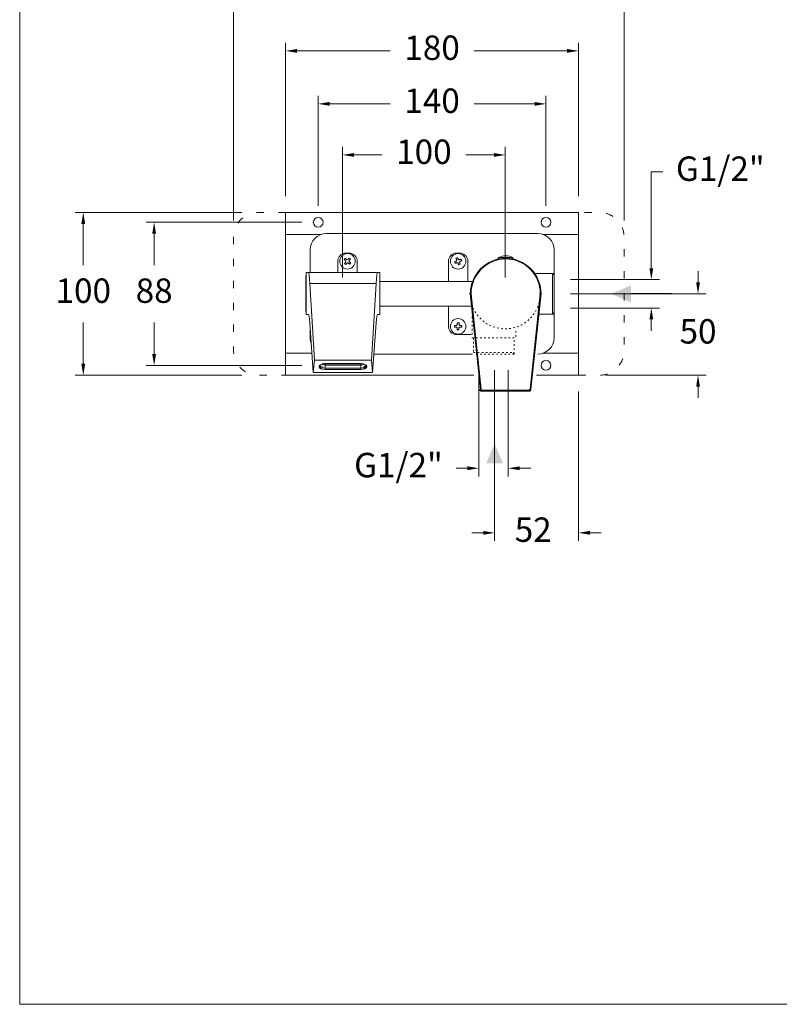
# Model space of a CAD drawing. Units: millimetres. Extents: x 1357 to 1450, y 1801.3 to 1894.6.
# Drawn here: x 1357 to 1403.7, y 1801.3 to 1861.8 of the extents above; entities that cross this region are included whole.
import ezdxf

# ---------------------------------------------------------------- set-up
doc = ezdxf.new("R2010")
doc.units = ezdxf.units.MM
doc.linetypes.add('SHORT_DASH', pattern=[3, 0.75, -1.5, 0.75])
for name, color, linetype, lineweight in [('cotas', 253, 'Continuous', 5), ('cuerpo', 7, 'Continuous', 5), ('Lineas finas', 253, 'Continuous', 5)]:
    doc.layers.add(name, color=color, linetype=linetype, lineweight=lineweight)
doc.styles.add('ARIAL', font='arial.ttf')
doc.dimstyles.new('RS (E1.10)', dxfattribs={"dimtxt": 1.5, "dimasz": 0.7, "dimexe": 0.5, "dimexo": 1, "dimgap": 1, "dimtad": 0, "dimtih": 1, "dimtoh": 1, "dimdec": 0, "dimlfac": 10, "dimtxsty": 'ARIAL', "dimcen": 0, "dimclrd": 256, "dimclre": 256, "dimclrt": 256, "dimadec": 0, "dimazin": 0, "dimtfac": 1, "dimtdec": 0, "dimtofl": 0, "dimtmove": 0, "dimatfit": 3, "dimfxl": 1, "dimlwd": -1, "dimlwe": -1, "dimarcsym": 0})

# ---------------------------------------------------------------- blocks, each defined once
blk = doc.blocks.new('*D30')
at = {"layer": 'cotas', "ltscale": 0.1, "transparency": 16777216}
for p, q in [((1386.168, 1840.245), (1386.168, 1829.757)), ((1391.323, 1838.945), (1391.323, 1829.757)), ((1385.468, 1830.257), (1384.768, 1830.257)), ((1392.023, 1830.257), (1392.723, 1830.257))]:
    blk.add_line(p, q, dxfattribs=at)
for points in [[(1385.468, 1830.373), (1385.468, 1830.14), (1386.168, 1830.257)], [(1392.023, 1830.373), (1392.023, 1830.14), (1391.323, 1830.257)]]:
    blk.add_solid(points, dxfattribs=at)
at = {"layer": 'Defpoints', "color": 0, "ltscale": 0.1, "transparency": 16777216}
for p in [(1386.168, 1841.245), (1391.323, 1839.945), (1391.323, 1830.257)]:
    blk.add_point(p, dxfattribs=at)
at = {"layer": 'cotas', "ltscale": 0.1, "transparency": 16777216, "insert": (1388.536, 1830.257), "char_height": 1.5, "attachment_point": 5, "style": 'ARIAL'}
blk.add_mtext('52', dxfattribs=at)
blk = doc.blocks.new('*D17')
at = {"layer": 'cotas', "transparency": 16777216}
for p, q in [((1375.323, 1850.345), (1375.323, 1857.121)), ((1389.323, 1850.345), (1389.323, 1857.121)), ((1376.023, 1856.621), (1379.74, 1856.621)), ((1388.623, 1856.621), (1384.907, 1856.621))]:
    blk.add_line(p, q, dxfattribs=at)
for points in [[(1376.023, 1856.737), (1376.023, 1856.504), (1375.323, 1856.621)], [(1388.623, 1856.737), (1388.623, 1856.504), (1389.323, 1856.621)]]:
    blk.add_solid(points, dxfattribs=at)
at = {"layer": 'Defpoints', "color": 0, "transparency": 16777216}
for p in [(1389.323, 1856.621), (1375.323, 1849.345), (1389.323, 1849.345)]:
    blk.add_point(p, dxfattribs=at)
at = {"layer": 'cotas', "transparency": 16777216, "insert": (1382.323, 1856.621), "char_height": 1.5, "attachment_point": 5, "style": 'ARIAL'}
blk.add_mtext('140', dxfattribs=at)
blk = doc.blocks.new('*D18')
at = {"layer": 'cotas', "transparency": 16777216}
for p, q in [((1370.123, 1849.445), (1370.123, 1863.556)), ((1394.123, 1849.445), (1394.123, 1863.556)), ((1370.823, 1863.056), (1379.447, 1863.056)), ((1393.423, 1863.056), (1384.782, 1863.056))]:
    blk.add_line(p, q, dxfattribs=at)
for points in [[(1370.823, 1863.173), (1370.823, 1862.939), (1370.123, 1863.056)], [(1393.423, 1863.173), (1393.423, 1862.939), (1394.123, 1863.056)]]:
    blk.add_solid(points, dxfattribs=at)
at = {"layer": 'Defpoints', "color": 0, "transparency": 16777216}
for p in [(1394.123, 1863.056), (1370.123, 1848.445), (1394.123, 1848.445)]:
    blk.add_point(p, dxfattribs=at)
at = {"layer": 'cotas', "transparency": 16777216, "insert": (1382.114, 1863.056), "char_height": 1.5, "attachment_point": 5, "style": 'ARIAL'}
blk.add_mtext('240', dxfattribs=at)
blk = doc.blocks.new('*D19')
at = {"layer": 'cotas', "transparency": 16777216}
for p, q in [((1374.323, 1849.345), (1364.74, 1849.345)), ((1365.24, 1848.645), (1365.24, 1846.711)), ((1365.24, 1841.245), (1365.24, 1843.179)), ((1374.323, 1840.545), (1364.74, 1840.545))]:
    blk.add_line(p, q, dxfattribs=at)
for points in [[(1365.123, 1848.645), (1365.356, 1848.645), (1365.24, 1849.345)], [(1365.123, 1841.245), (1365.356, 1841.245), (1365.24, 1840.545)]]:
    blk.add_solid(points, dxfattribs=at)
at = {"layer": 'Defpoints', "color": 0, "transparency": 16777216}
for p in [(1375.323, 1849.345), (1365.24, 1840.545), (1375.323, 1840.545)]:
    blk.add_point(p, dxfattribs=at)
at = {"layer": 'cotas', "transparency": 16777216, "insert": (1365.24, 1844.945), "char_height": 1.5, "attachment_point": 5, "style": 'ARIAL'}
blk.add_mtext('88', dxfattribs=at)
blk = doc.blocks.new('*D20')
at = {"layer": 'cotas', "transparency": 16777216}
for p, q in [((1370.623, 1849.945), (1360.384, 1849.945)), ((1360.884, 1849.245), (1360.884, 1846.711)), ((1360.884, 1840.645), (1360.884, 1843.179)), ((1370.623, 1839.945), (1360.384, 1839.945))]:
    blk.add_line(p, q, dxfattribs=at)
for points in [[(1360.767, 1849.245), (1361.001, 1849.245), (1360.884, 1849.945)], [(1360.767, 1840.645), (1361.001, 1840.645), (1360.884, 1839.945)]]:
    blk.add_solid(points, dxfattribs=at)
at = {"layer": 'Defpoints', "color": 0, "transparency": 16777216}
for p in [(1371.623, 1849.945), (1360.884, 1839.945), (1371.623, 1839.945)]:
    blk.add_point(p, dxfattribs=at)
at = {"layer": 'cotas', "transparency": 16777216, "insert": (1360.884, 1844.945), "char_height": 1.5, "attachment_point": 5, "style": 'ARIAL'}
blk.add_mtext('100', dxfattribs=at)
blk = doc.blocks.new('*D21')
at = {"layer": 'cotas', "transparency": 16777216}
for p, q in [((1376.823, 1845.945), (1376.823, 1853.983)), ((1386.823, 1845.945), (1386.823, 1853.983)), ((1377.523, 1853.483), (1379.236, 1853.483)), ((1386.123, 1853.483), (1384.404, 1853.483))]:
    blk.add_line(p, q, dxfattribs=at)
for points in [[(1377.523, 1853.599), (1377.523, 1853.366), (1376.823, 1853.483)], [(1386.123, 1853.599), (1386.123, 1853.366), (1386.823, 1853.483)]]:
    blk.add_solid(points, dxfattribs=at)
at = {"layer": 'Defpoints', "color": 0, "transparency": 16777216}
for p in [(1386.823, 1853.483), (1376.823, 1844.945), (1386.823, 1844.945)]:
    blk.add_point(p, dxfattribs=at)
at = {"layer": 'cotas', "transparency": 16777216, "insert": (1381.82, 1853.483), "char_height": 1.5, "attachment_point": 5, "style": 'ARIAL'}
blk.add_mtext('100', dxfattribs=at)
blk = doc.blocks.new('*D22')
at = {"layer": 'cotas', "transparency": 16777216}
for p, q in [((1395.798, 1846.52), (1395.798, 1852.443)), ((1395.798, 1852.443), (1396.498, 1852.443)), ((1390.823, 1845.82), (1396.298, 1845.82)), ((1390.823, 1844.07), (1396.298, 1844.07)), ((1395.798, 1843.37), (1395.798, 1842.67))]:
    blk.add_line(p, q, dxfattribs=at)
for points in [[(1395.682, 1846.52), (1395.915, 1846.52), (1395.798, 1845.82)], [(1395.682, 1843.37), (1395.915, 1843.37), (1395.798, 1844.07)]]:
    blk.add_solid(points, dxfattribs=at)
at = {"layer": 'Defpoints', "color": 0, "transparency": 16777216}
for p in [(1389.823, 1845.82), (1395.798, 1845.82), (1389.823, 1844.07)]:
    blk.add_point(p, dxfattribs=at)
at = {"layer": 'cotas', "transparency": 16777216, "insert": (1400.037, 1852.443), "char_height": 1.5, "attachment_point": 5, "style": 'ARIAL'}
blk.add_mtext('G1/2"', dxfattribs=at)
blk = doc.blocks.new('*D23')
at = {"layer": 'cotas', "transparency": 16777216}
for p, q in [((1398.669, 1845.645), (1398.669, 1846.345)), ((1390.823, 1844.945), (1399.169, 1844.945)), ((1392.973, 1839.945), (1399.169, 1839.945)), ((1398.669, 1839.245), (1398.669, 1838.545))]:
    blk.add_line(p, q, dxfattribs=at)
for points in [[(1398.553, 1845.645), (1398.786, 1845.645), (1398.669, 1844.945)], [(1398.553, 1839.245), (1398.786, 1839.245), (1398.669, 1839.945)]]:
    blk.add_solid(points, dxfattribs=at)
at = {"layer": 'Defpoints', "color": 0, "transparency": 16777216}
for p in [(1389.823, 1844.945), (1391.973, 1839.945), (1398.669, 1839.945)]:
    blk.add_point(p, dxfattribs=at)
at = {"layer": 'cotas', "transparency": 16777216, "insert": (1398.669, 1842.445), "char_height": 1.5, "attachment_point": 5, "style": 'ARIAL'}
blk.add_mtext('50', dxfattribs=at)
blk = doc.blocks.new('*D25')
at = {"layer": 'cotas', "transparency": 16777216}
for p, q in [((1385.194, 1840.245), (1385.194, 1833.726)), ((1386.997, 1840.245), (1386.997, 1833.726)), ((1384.494, 1834.226), (1383.794, 1834.226)), ((1387.697, 1834.226), (1388.397, 1834.226))]:
    blk.add_line(p, q, dxfattribs=at)
for points in [[(1384.494, 1834.343), (1384.494, 1834.11), (1385.194, 1834.226)], [(1387.697, 1834.343), (1387.697, 1834.11), (1386.997, 1834.226)]]:
    blk.add_solid(points, dxfattribs=at)
at = {"layer": 'Defpoints', "color": 0, "transparency": 16777216}
for p in [(1385.194, 1841.245), (1386.997, 1841.245), (1386.997, 1834.226)]:
    blk.add_point(p, dxfattribs=at)
at = {"layer": 'cotas', "transparency": 16777216, "insert": (1380.256, 1834.226), "char_height": 1.5, "attachment_point": 5, "style": 'ARIAL'}
blk.add_mtext('G1/2"', dxfattribs=at)
blk = doc.blocks.new('*D27')
at = {"layer": 'cotas', "transparency": 16777216}
for p, q in [((1373.323, 1850.945), (1373.323, 1860.378)), ((1391.323, 1850.945), (1391.323, 1860.378)), ((1374.023, 1859.878), (1379.74, 1859.878)), ((1390.623, 1859.878), (1384.907, 1859.878))]:
    blk.add_line(p, q, dxfattribs=at)
for points in [[(1374.023, 1859.994), (1374.023, 1859.761), (1373.323, 1859.878)], [(1390.623, 1859.994), (1390.623, 1859.761), (1391.323, 1859.878)]]:
    blk.add_solid(points, dxfattribs=at)
at = {"layer": 'Defpoints', "color": 0, "transparency": 16777216}
for p in [(1391.323, 1859.878), (1373.323, 1849.945), (1391.323, 1849.945)]:
    blk.add_point(p, dxfattribs=at)
at = {"layer": 'cotas', "transparency": 16777216, "insert": (1382.323, 1859.878), "char_height": 1.5, "attachment_point": 5, "style": 'ARIAL'}
blk.add_mtext('180', dxfattribs=at)

msp = doc.modelspace()

# ---------------------------------------------------------------- hatches: boundary and pattern name
h = msp.add_hatch(color=256)
h.dxf.hatch_style = 1
h.paths.add_polyline_path([(1393.334, 1844.945), (1394.55, 1844.425), (1394.55, 1844.945), (1394.55, 1845.465)])
at = {"layer": 'cotas'}
h = msp.add_hatch(color=256, dxfattribs=at)
h.dxf.hatch_style = 1
h.paths.add_polyline_path([(1386.166, 1835.736), (1385.646, 1834.52), (1386.166, 1834.52), (1386.686, 1834.52)])

# ---------------------------------------------------------------- linework, layer by layer
msp.add_line((1397.031, 1844.945), (1394.55, 1844.945))
msp.add_line((1386.166, 1832.039), (1386.166, 1834.52), dxfattribs=at)
msp.add_lwpolyline([(1446.976, 1891.162), (1356.976, 1891.162), (1356.976, 1801.278), (1446.976, 1801.278)], close=True, dxfattribs=at)
at = {"layer": 'cuerpo', "linetype": 'Continuous'}
for p, q in [((1373.323, 1849.945), (1391.323, 1849.945)), ((1373.323, 1849.945), (1373.323, 1848.745)), ((1391.323, 1849.945), (1391.323, 1848.745)), ((1373.323, 1848.745), (1373.323, 1848.595)), ((1373.323, 1848.595), (1375.511, 1848.595)), ((1373.323, 1848.595), (1373.323, 1848.393)), ((1373.323, 1848.393), (1373.323, 1841.498)), ((1375.823, 1848.645), (1388.823, 1848.645)), ((1389.136, 1848.595), (1391.323, 1848.595)), ((1391.323, 1848.745), (1391.323, 1848.595)), ((1391.323, 1848.595), (1391.323, 1848.393)), ((1391.323, 1848.393), (1391.323, 1841.498)), ((1374.823, 1846.258), (1374.823, 1847.645)), ((1389.823, 1847.645), (1389.823, 1846.195)), ((1377.023, 1847.445), (1377.223, 1847.445)), ((1384.023, 1847.445), (1383.823, 1847.445)), ((1386.373, 1847.102), (1386.373, 1847.099)), ((1386.478, 1847.102), (1386.373, 1847.102)), ((1386.373, 1847.099), (1386.462, 1847.099)), ((1386.416, 1847.173), (1386.848, 1847.173)), ((1386.848, 1847.173), (1387.28, 1847.173)), ((1387.323, 1847.102), (1387.219, 1847.102)), ((1387.235, 1847.099), (1387.323, 1847.099)), ((1387.323, 1847.099), (1387.323, 1847.102)), ((1376.523, 1846.258), (1376.523, 1846.945)), ((1377.723, 1846.258), (1377.723, 1846.945)), ((1383.323, 1845.695), (1383.323, 1846.945)), ((1384.523, 1845.695), (1384.523, 1846.945)), ((1374.573, 1846.045), (1374.573, 1843.845)), ((1374.573, 1846.045), (1374.575, 1846.045)), ((1374.718, 1846.258), (1374.575, 1846.258)), ((1374.575, 1843.668), (1374.575, 1846.258)), ((1378.968, 1846.258), (1374.718, 1846.258)), ((1378.968, 1846.258), (1379.111, 1846.258)), ((1379.111, 1843.668), (1379.111, 1846.258)), ((1388.579, 1846.195), (1389.823, 1846.195)), ((1389.723, 1846.195), (1388.843, 1846.195)), ((1389.823, 1846.095), (1389.723, 1846.195)), ((1389.723, 1843.695), (1389.723, 1846.195)), ((1389.823, 1846.195), (1389.823, 1846.095)), ((1389.823, 1846.095), (1389.823, 1843.795)), ((1374.807, 1845.574), (1375.092, 1840.869)), ((1378.879, 1845.574), (1374.807, 1845.574)), ((1378.594, 1840.869), (1378.879, 1845.574)), ((1379.111, 1845.695), (1384.758, 1845.695)), ((1384.673, 1844.938), (1384.673, 1844.938)), ((1384.93, 1842.516), (1384.673, 1844.938)), ((1384.723, 1844.948), (1385.345, 1839.078)), ((1388.352, 1839.078), (1388.973, 1844.948)), ((1389.023, 1844.936), (1388.402, 1839.066)), ((1379.111, 1844.195), (1384.702, 1844.195)), ((1383.323, 1844.195), (1383.323, 1842.945)), ((1374.573, 1843.845), (1374.575, 1843.845)), ((1374.575, 1843.668), (1374.725, 1843.668)), ((1379.111, 1843.668), (1378.961, 1843.668)), ((1389.823, 1843.695), (1388.842, 1843.695)), ((1389.723, 1843.695), (1389.823, 1843.795)), ((1389.823, 1843.795), (1389.823, 1843.695)), ((1389.823, 1843.695), (1389.823, 1842.245)), ((1374.8, 1843.173), (1375.019, 1840.109)), ((1374.823, 1842.245), (1374.823, 1842.84)), ((1378.886, 1843.173), (1378.667, 1840.109)), ((1384.726, 1842.445), (1383.823, 1842.445)), ((1385.295, 1839.066), (1384.93, 1842.516)), ((1373.323, 1841.498), (1373.323, 1841.295)), ((1373.323, 1841.295), (1374.934, 1841.295)), ((1373.323, 1841.295), (1373.323, 1841.145)), ((1373.323, 1841.145), (1373.323, 1839.945)), ((1384.805, 1841.245), (1378.748, 1841.245)), ((1389.136, 1841.295), (1391.323, 1841.295)), ((1391.323, 1841.498), (1391.323, 1841.295)), ((1391.323, 1841.295), (1391.323, 1841.145)), ((1391.323, 1841.145), (1391.323, 1839.945)), ((1375.092, 1840.869), (1375.019, 1840.109)), ((1375.092, 1840.869), (1378.594, 1840.869)), ((1375.383, 1840.456), (1375.383, 1840.497)), ((1375.748, 1840.66), (1377.938, 1840.66)), ((1375.748, 1840.577), (1375.748, 1840.66)), ((1375.748, 1840.577), (1375.748, 1840.57)), ((1377.938, 1840.577), (1375.748, 1840.577)), ((1375.748, 1840.57), (1375.748, 1840.375)), ((1375.748, 1840.57), (1377.938, 1840.57)), ((1375.748, 1840.294), (1375.748, 1840.375)), ((1375.748, 1840.375), (1377.938, 1840.375)), ((1377.938, 1840.66), (1377.938, 1840.577)), ((1377.938, 1840.57), (1377.938, 1840.577)), ((1377.938, 1840.375), (1377.938, 1840.57)), ((1377.938, 1840.375), (1377.938, 1840.294)), ((1378.303, 1840.497), (1378.303, 1840.456)), ((1378.667, 1840.109), (1378.594, 1840.869)), ((1373.323, 1839.945), (1384.891, 1839.945)), ((1375.019, 1840.109), (1378.667, 1840.109)), ((1377.938, 1840.294), (1375.748, 1840.294)), ((1388.747, 1839.945), (1391.323, 1839.945)), ((1385.347, 1839.02), (1388.25, 1839.02)), ((1385.347, 1839.02), (1385.347, 1838.963)), ((1385.347, 1838.963), (1388.25, 1838.963)), ((1385.397, 1839.02), (1388.3, 1839.02)), ((1385.397, 1839.02), (1385.397, 1838.963)), ((1385.397, 1838.963), (1388.3, 1838.963)), ((1388.25, 1839.02), (1388.25, 1838.963)), ((1388.3, 1839.02), (1388.3, 1838.963))]:
    msp.add_line(p, q, dxfattribs=at)
at = {"layer": 'cuerpo', "linetype": 'SHORT_DASH', "ltscale": 0.6, "flags": 128}
for points in [[(1373.323, 1849.945), (1371.623, 1849.945, 0.414214), (1370.123, 1848.445), (1370.123, 1841.445, 0.414214), (1371.623, 1839.945), (1373.323, 1839.945)], [(1391.323, 1839.945), (1392.623, 1839.945, 0.414214), (1394.123, 1841.445), (1394.123, 1848.445, 0.414214), (1392.623, 1849.945), (1391.323, 1849.945)]]:
    msp.add_lwpolyline(points, format="xyb", dxfattribs=at)
at = {"layer": 'cuerpo', "linetype": 'Continuous', "flags": 128}
for points in [[(1376.923, 1847.047), (1376.935, 1847.037), (1376.947, 1847.027), (1376.96, 1847.017), (1376.972, 1847.006), (1376.984, 1846.996), (1376.997, 1846.985), (1377.009, 1846.975), (1377.021, 1846.964)], [(1377.088, 1847.043), (1377.076, 1847.053), (1377.063, 1847.064), (1377.051, 1847.074), (1377.038, 1847.085), (1377.026, 1847.095), (1377.014, 1847.106), (1377.002, 1847.116), (1376.99, 1847.126)], [(1377.226, 1847.146), (1377.215, 1847.134), (1377.205, 1847.121), (1377.195, 1847.109), (1377.184, 1847.097), (1377.174, 1847.085), (1377.163, 1847.072), (1377.153, 1847.06), (1377.142, 1847.047)], [(1377.221, 1846.981), (1377.232, 1846.993), (1377.242, 1847.006), (1377.252, 1847.018), (1377.263, 1847.03), (1377.273, 1847.043), (1377.284, 1847.055), (1377.294, 1847.067), (1377.304, 1847.079)], [(1383.792, 1847.128), (1383.798, 1847.113), (1383.804, 1847.098), (1383.81, 1847.084), (1383.816, 1847.069), (1383.823, 1847.054), (1383.829, 1847.039), (1383.835, 1847.024), (1383.841, 1847.009)], [(1383.936, 1847.048), (1383.93, 1847.063), (1383.924, 1847.078), (1383.918, 1847.093), (1383.912, 1847.108), (1383.905, 1847.123), (1383.899, 1847.138), (1383.893, 1847.153), (1383.887, 1847.167)], [(1384.106, 1847.077), (1384.091, 1847.071), (1384.077, 1847.065), (1384.062, 1847.058), (1384.047, 1847.052), (1384.032, 1847.046), (1384.017, 1847.04), (1384.002, 1847.034), (1383.987, 1847.027)], [(1384.026, 1846.932), (1384.041, 1846.938), (1384.056, 1846.945), (1384.071, 1846.951), (1384.086, 1846.957), (1384.101, 1846.963), (1384.116, 1846.969), (1384.131, 1846.976), (1384.145, 1846.982)], [(1377.026, 1846.91), (1377.015, 1846.897), (1377.005, 1846.885), (1376.994, 1846.873), (1376.984, 1846.86), (1376.974, 1846.848), (1376.963, 1846.836), (1376.953, 1846.824), (1376.943, 1846.812)], [(1377.021, 1846.745), (1377.032, 1846.757), (1377.042, 1846.769), (1377.052, 1846.781), (1377.063, 1846.794), (1377.073, 1846.806), (1377.083, 1846.818), (1377.094, 1846.831), (1377.105, 1846.843)], [(1377.159, 1846.848), (1377.171, 1846.837), (1377.184, 1846.827), (1377.196, 1846.816), (1377.208, 1846.806), (1377.221, 1846.795), (1377.233, 1846.785), (1377.245, 1846.775), (1377.257, 1846.765)], [(1377.324, 1846.843), (1377.312, 1846.853), (1377.3, 1846.864), (1377.287, 1846.874), (1377.275, 1846.884), (1377.263, 1846.895), (1377.25, 1846.905), (1377.238, 1846.916), (1377.225, 1846.926)], [(1383.82, 1846.958), (1383.805, 1846.952), (1383.79, 1846.946), (1383.775, 1846.94), (1383.76, 1846.933), (1383.746, 1846.927), (1383.731, 1846.921), (1383.716, 1846.915), (1383.701, 1846.909)], [(1383.741, 1846.814), (1383.756, 1846.82), (1383.77, 1846.826), (1383.785, 1846.832), (1383.8, 1846.838), (1383.815, 1846.845), (1383.83, 1846.851), (1383.845, 1846.857), (1383.86, 1846.863)], [(1383.91, 1846.842), (1383.917, 1846.827), (1383.923, 1846.812), (1383.929, 1846.797), (1383.935, 1846.782), (1383.941, 1846.767), (1383.948, 1846.753), (1383.954, 1846.738), (1383.96, 1846.723)], [(1384.055, 1846.763), (1384.049, 1846.777), (1384.043, 1846.792), (1384.037, 1846.807), (1384.03, 1846.822), (1384.024, 1846.837), (1384.018, 1846.852), (1384.012, 1846.867), (1384.006, 1846.882)], [(1383.704, 1842.897), (1383.72, 1842.897), (1383.736, 1842.897), (1383.752, 1842.896), (1383.768, 1842.896), (1383.784, 1842.896), (1383.8, 1842.896), (1383.816, 1842.895), (1383.833, 1842.895)], [(1383.834, 1842.998), (1383.818, 1842.998), (1383.802, 1842.999), (1383.785, 1842.999), (1383.769, 1842.999), (1383.753, 1842.999), (1383.737, 1843), (1383.721, 1843), (1383.705, 1843)], [(1383.871, 1842.856), (1383.87, 1842.84), (1383.87, 1842.823), (1383.87, 1842.807), (1383.87, 1842.791), (1383.869, 1842.775), (1383.869, 1842.759), (1383.869, 1842.743), (1383.869, 1842.727)], [(1383.875, 1843.165), (1383.875, 1843.149), (1383.875, 1843.133), (1383.874, 1843.117), (1383.874, 1843.101), (1383.874, 1843.085), (1383.874, 1843.069), (1383.874, 1843.052), (1383.873, 1843.036)], [(1383.972, 1842.726), (1383.972, 1842.741), (1383.972, 1842.757), (1383.972, 1842.773), (1383.973, 1842.79), (1383.973, 1842.806), (1383.973, 1842.822), (1383.973, 1842.838), (1383.974, 1842.854)], [(1383.976, 1843.035), (1383.976, 1843.051), (1383.977, 1843.067), (1383.977, 1843.083), (1383.977, 1843.1), (1383.977, 1843.116), (1383.978, 1843.132), (1383.978, 1843.148), (1383.978, 1843.163)], [(1384.013, 1842.892), (1384.029, 1842.892), (1384.045, 1842.892), (1384.062, 1842.892), (1384.078, 1842.892), (1384.094, 1842.891), (1384.11, 1842.891), (1384.126, 1842.891), (1384.142, 1842.891)], [(1384.143, 1842.994), (1384.127, 1842.994), (1384.111, 1842.994), (1384.095, 1842.994), (1384.079, 1842.995), (1384.063, 1842.995), (1384.047, 1842.995), (1384.031, 1842.995), (1384.014, 1842.995)]]:
    msp.add_lwpolyline(points, dxfattribs=at)
at = {"layer": 'cuerpo', "linetype": 'Continuous'}
for centre, radius in [((1375.323, 1849.345), 0.3), ((1389.323, 1849.345), 0.3), ((1377.123, 1846.945), 0.475), ((1383.923, 1846.945), 0.475), ((1383.923, 1842.945), 0.475), ((1389.323, 1840.545), 0.3)]:
    msp.add_circle(centre, radius, dxfattribs=at)
for centre, radius, start, end in [((1375.823, 1847.645), 1, 90, 180), ((1388.823, 1847.645), 1, 0, 90), ((1377.023, 1846.945), 0.5, 90, 180), ((1378.299, 1845.949), 1.761, 138.06575, 141.41801), ((1377.123, 1846.945), 0.104, 169.49142, 199.99258), ((1377.123, 1846.945), 0.104, 79.49142, 109.99258), ((1377.123, 1846.945), 0.104, 349.49142, 19.99258), ((1377.223, 1846.945), 0.5, 0, 90), ((1376.128, 1845.769), 1.76, 48.06551, 51.41826), ((1383.823, 1846.945), 0.5, 90, 180), ((1384.514, 1845.522), 1.761, 110.84649, 114.19902), ((1383.923, 1846.945), 0.104, 142.2721, 172.77325), ((1383.923, 1846.945), 0.104, 52.2721, 82.77325), ((1384.023, 1846.945), 0.5, 0, 90), ((1382.5, 1846.355), 1.761, 20.84635, 24.19881), ((1386.873, 1844.938), 2.2, 90.66625, 179.99867), ((1386.873, 1844.945), 2.15, 90.66625, 179.93005), ((1386.453, 1847.102), 0.08, 117.59291, 180), ((1386.848, 1846.347), 0.933, 90, 117.59291), ((1380.562, 1847.032), 6.237, 0.57625, 0.97166), ((1393.035, 1847.032), 6.237, 179.02834, 179.42375), ((1386.798, 1847.088), 0.05, 89.33375, 90.66625), ((1386.848, 1846.347), 0.933, 62.40709, 90), ((1380.625, 1847.033), 6.224, 0.57599, 0.97225), ((1393.072, 1847.033), 6.224, 179.02775, 179.42401), ((1386.848, 1847.088), 0.05, 89.33375, 90.66625), ((1386.823, 1844.945), 2.15, 0.06995, 89.33375), ((1386.823, 1844.938), 2.2, 0.06995, 89.33375), ((1387.243, 1847.102), 0.08, 0, 62.40709), ((1378.119, 1848.121), 1.761, 228.06575, 231.41801), ((1377.123, 1846.945), 0.104, 259.49142, 289.99258), ((1375.947, 1847.941), 1.761, 318.06575, 321.41801), ((1385.347, 1847.536), 1.761, 200.84652, 204.19864), ((1383.923, 1846.945), 0.104, 232.2721, 262.77325), ((1383.333, 1848.369), 1.761, 290.84649, 294.19902), ((1383.923, 1846.945), 0.104, 322.2721, 352.77325), ((1388.936, 1844.853), 0.0958, 66.87206, 97.41892), ((1388.926, 1844.85), 0.0981, 61.05241, 91.32285), ((1388.986, 1844.853), 0.0958, 66.87207, 97.41896), ((1388.976, 1844.85), 0.0981, 61.0526, 91.3228), ((1388.923, 1844.941), 0.05, 353.95485, 0.06995), ((1388.973, 1844.941), 0.05, 353.95485, 0.06995), ((1383.823, 1842.945), 0.5, 180, 270), ((1385.464, 1842.923), 1.761, 177.48585, 180.83824), ((1383.923, 1842.945), 0.104, 208.91146, 239.41262), ((1383.923, 1842.945), 0.104, 118.91146, 149.41262), ((1383.946, 1844.486), 1.761, 267.48603, 270.83807), ((1383.901, 1841.404), 1.761, 87.48597, 90.8381), ((1383.923, 1842.945), 0.104, 298.91146, 329.41262), ((1383.923, 1842.945), 0.104, 28.91146, 59.41262), ((1382.382, 1842.968), 1.761, 357.486, 0.83789), ((1375.823, 1842.245), 1, 180, 201.35127), ((1388.823, 1842.245), 1, 270, 0), ((1375.729, 1840.647), 0.354, 198.41069, 273.07679), ((1375.731, 1840.669), 0.294, 195.60503, 273.22639), ((1375.745, 1840.903), 0.333, 234.12724, 270.4838), ((1375.745, 1840.905), 0.328, 235.23217, 270.46071), ((1377.941, 1840.905), 0.328, 269.5392, 304.76798), ((1377.941, 1840.903), 0.333, 269.51632, 305.87264), ((1377.954, 1840.669), 0.294, 266.77347, 344.39518), ((1377.952, 1840.654), 0.361, 267.79941, 340.71311), ((1385.293, 1838.98), 0.0981, 88.67715, 118.94759), ((1385.343, 1838.98), 0.0981, 88.67716, 118.94733), ((1388.304, 1838.98), 0.0981, 61.05241, 91.32285), ((1388.354, 1838.98), 0.0981, 61.05294, 91.32246)]:
    msp.add_arc(centre, radius, start, end, dxfattribs=at)
for centre, major_axis, ratio, start_param, end_param in [((1374.718, 1841.153), (0, 5.105), 0.034921, 5.759587, 6.283185), ((1378.968, 1841.153), (0, 5.105), 0.034921, 0, 0.523599), ((1374.725, 1838.773), (0, 4.895), 0.034921, 5.8294, 6.283185), ((1378.961, 1838.773), (0, 4.895), 0.034921, 0, 0.453786), ((1375.748, 1840.497), (0.365, 0), 0.446476, 1.570796, 3.141593), ((1375.748, 1840.456), (0.365, 0), 0.446476, 3.141593, 4.712389), ((1377.938, 1840.497), (0.365, 0), 0.446476, 0, 1.570796), ((1377.938, 1840.456), (0.365, 0), 0.446476, 4.712389, 6.283185), ((1385.345, 1839.084), (-0.0058, 0.0645), 0.772239, 1.590307, 3.071674), ((1385.395, 1839.084), (-0.0058, 0.0645), 0.772239, 1.590307, 3.071674), ((1388.252, 1839.084), (0.0058, 0.0645), 0.772239, 3.211511, 4.692878), ((1388.302, 1839.084), (0.0058, 0.0645), 0.772239, 3.211511, 4.692878)]:
    msp.add_ellipse(centre, major_axis=major_axis, ratio=ratio, start_param=start_param, end_param=end_param, dxfattribs=at)
for points, knots in [([(1384.623, 1844.938), (1384.623, 1844.94), (1384.629, 1844.942), (1384.647, 1844.946), (1384.66, 1844.947), (1384.673, 1844.948)], [0, 0, 0, 0, 0.5, 0.5, 1, 1, 1, 1]), ([(1384.723, 1844.948), (1384.723, 1844.948), (1384.719, 1844.948), (1384.71, 1844.947), (1384.696, 1844.946), (1384.684, 1844.943), (1384.675, 1844.941), (1384.674, 1844.939), (1384.673, 1844.938)], [0, 0, 0, 0, 0.017595, 0.142251, 0.356977, 0.571398, 0.785721, 1, 1, 1, 1]), ([(1385.245, 1839.066), (1385.246, 1839.06), (1385.249, 1839.044), (1385.257, 1839.021), (1385.272, 1838.999), (1385.289, 1838.982), (1385.309, 1838.97), (1385.329, 1838.963), (1385.342, 1838.963), (1385.347, 1838.963)], [0, 0, 0, 0, 0.120084, 0.302106, 0.462066, 0.614384, 0.760477, 0.902527, 1, 1, 1, 1]), ([(1385.295, 1839.066), (1385.297, 1839.055), (1385.302, 1839.03), (1385.322, 1838.996), (1385.352, 1838.972), (1385.378, 1838.963), (1385.393, 1838.963), (1385.397, 1838.963)], [0, 0, 0, 0, 0.217744, 0.485132, 0.715185, 0.924173, 1, 1, 1, 1]), ([(1388.25, 1838.963), (1388.256, 1838.963), (1388.27, 1838.964), (1388.29, 1838.971), (1388.31, 1838.984), (1388.327, 1839.002), (1388.341, 1839.023), (1388.349, 1839.046), (1388.351, 1839.06), (1388.352, 1839.066)], [0, 0, 0, 0, 0.114005, 0.25969, 0.406568, 0.558578, 0.718592, 0.88783, 1, 1, 1, 1]), ([(1388.3, 1838.963), (1388.31, 1838.964), (1388.332, 1838.966), (1388.361, 1838.984), (1388.385, 1839.011), (1388.398, 1839.041), (1388.401, 1839.06), (1388.402, 1839.066)], [0, 0, 0, 0, 0.19803, 0.405245, 0.629106, 0.88674, 1, 1, 1, 1])]:
    msp.add_open_spline(points, degree=3, knots=knots, dxfattribs=at)
msp.add_open_spline([(1384.623, 1844.938), (1384.623, 1844.938), (1384.623, 1844.938), (1384.623, 1844.938)], degree=3, dxfattribs=at)
at = {"layer": 'Lineas finas', "linetype": 'SHORT_DASH', "ltscale": 0.1}
for p, q in [((1384.782, 1842.445), (1384.782, 1843.732)), ((1384.773, 1842.245), (1387.468, 1842.245)), ((1384.873, 1842.245), (1384.873, 1841.245)), ((1387.373, 1841.245), (1387.373, 1842.245)), ((1387.473, 1842.661), (1387.473, 1842.245)), ((1384.873, 1841.345), (1387.373, 1841.345)), ((1387.373, 1841.245), (1384.873, 1841.245)), ((1387.373, 1841.345), (1387.273, 1841.245))]:
    msp.add_line(p, q, dxfattribs=at)
msp.add_ellipse((1386.823, 1844.945), major_axis=(1.514, 1.541), ratio=0.995474, dxfattribs=at)

# ---------------------------------------------------------------- dimensions: what is measured, and where the dimension line sits
at = {"layer": 'cotas'}
for base, p1, p2, picture, middle in [((1394.123, 1863.056), (1370.123, 1848.445), (1394.123, 1848.445), '*D18', (1382.114, 1863.056)), ((1391.323, 1859.878), (1373.323, 1849.945), (1391.323, 1849.945), '*D27', (1382.323, 1859.878)), ((1389.323, 1856.621), (1375.323, 1849.345), (1389.323, 1849.345), '*D17', (1382.323, 1856.621)), ((1386.823, 1853.483), (1376.823, 1844.945), (1386.823, 1844.945), '*D21', (1381.82, 1853.483))]:
    dim = msp.add_linear_dim(base=base, p1=p1, p2=p2, dimstyle='RS (E1.10)', dxfattribs=at)
    dim.commit()
    dim.dimension.update_dxf_attribs({"geometry": picture, "text_midpoint": middle, "dimtype": 160})
dim = msp.add_linear_dim(base=(1395.798, 1845.82), p1=(1389.823, 1844.07), p2=(1389.823, 1845.82), angle=90, text='G1/2"', dimstyle='RS (E1.10)', dxfattribs=at)
dim.commit()
dim.dimension.update_dxf_attribs({"geometry": '*D22', "text_midpoint": (1400.037, 1852.443), "dimtype": 160})
for base, p1, p2, picture, middle in [((1360.884, 1839.945), (1371.623, 1849.945), (1371.623, 1839.945), '*D20', (1360.884, 1844.945)), ((1365.24, 1840.545), (1375.323, 1849.345), (1375.323, 1840.545), '*D19', (1365.24, 1844.945))]:
    dim = msp.add_linear_dim(base=base, p1=p1, p2=p2, angle=90, dimstyle='RS (E1.10)', dxfattribs=at)
    dim.commit()
    dim.dimension.update_dxf_attribs({"geometry": picture, "text_midpoint": middle, "dimtype": 160})
dim = msp.add_linear_dim(base=(1398.669, 1839.945), p1=(1389.823, 1844.945), p2=(1391.973, 1839.945), angle=90, dimstyle='RS (E1.10)', dxfattribs=at)
dim.commit()
dim.dimension.update_dxf_attribs({"geometry": '*D23', "text_midpoint": (1398.669, 1842.445)})
dim = msp.add_linear_dim(base=(1386.997, 1834.226), p1=(1385.194, 1841.245), p2=(1386.997, 1841.245), text='G1/2"', dimstyle='RS (E1.10)', dxfattribs=at)
dim.commit()
dim.dimension.update_dxf_attribs({"geometry": '*D25', "text_midpoint": (1380.256, 1834.226), "dimtype": 160})
at = {"layer": 'cotas', "ltscale": 0.1}
dim = msp.add_linear_dim(base=(1391.323, 1830.257), p1=(1386.168, 1841.245), p2=(1391.323, 1839.945), dimstyle='RS (E1.10)', dxfattribs=at)
dim.commit()
dim.dimension.update_dxf_attribs({"geometry": '*D30', "text_midpoint": (1388.536, 1830.257), "dimtype": 160})

doc.saveas('drawing.dxf')
